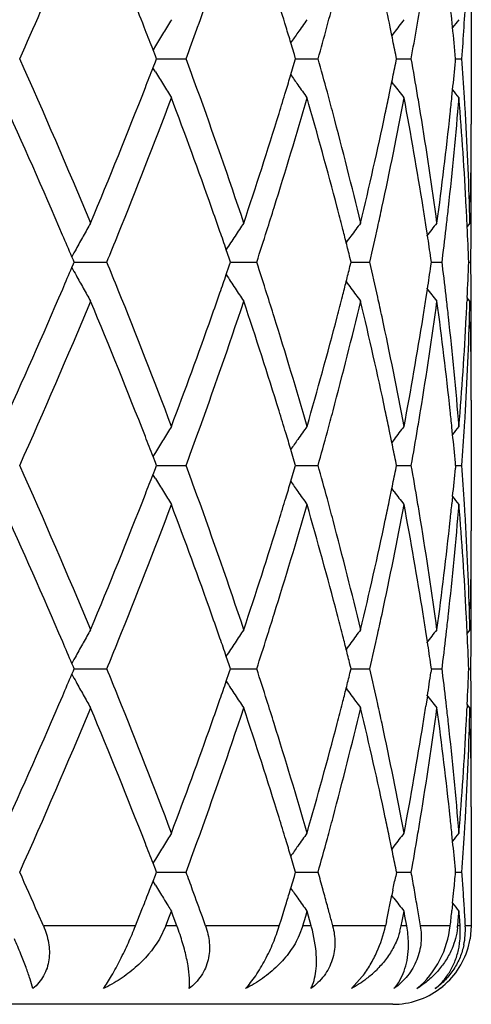
# Model space of a CAD drawing. Units: inches. Extents: x 9.01 to 12.41, y 5.76 to 12.26.
# Drawn here: x 9.53 to 9.64, y 6.01 to 6.26 of the extents above; entities that cross this region are included whole.
import ezdxf

# ---------------------------------------------------------------- set-up
doc = ezdxf.new("R2010")
doc.units = ezdxf.units.IN
doc.header["$LTSCALE"] = 1.21
doc.header["$MEASUREMENT"] = 0
doc.layers.get('0').update_dxf_attribs({"linetype": 'CONTINUOUS'})

msp = doc.modelspace()

# ---------------------------------------------------------------- linework, layer by layer
at = {"color": 7, "linetype": 'Continuous'}
for p, q in [((9.6429539476, 6.275380661), (9.6429834901, 6.234510774099999)), ((9.5597870715, 6.2585763437), (9.5595206323, 6.2592573449)), ((9.5729661888, 6.258787069099999), (9.573136826699999, 6.2592573447)), ((9.622734297100001, 6.257110550399999), (9.622294542799999, 6.2592573449)), ((9.6232746118, 6.257868371), (9.622703981, 6.2571212131)), ((9.5623787276, 6.254547057100001), (9.561747927799999, 6.2534987963)), ((9.5978302065, 6.2523086683), (9.596943487799999, 6.255271695299999)), ((9.5623561298, 6.251961794700001), (9.5617664917, 6.2534877712)), ((9.5981599424, 6.2512000026), (9.5978302065, 6.2523086683)), ((9.6239214219, 6.2512000026), (9.6237042276, 6.252294410499999)), ((9.5617682961, 6.2489350566), (9.5623546408, 6.2504523046)), ((9.5623546408, 6.2504523046), (9.5626497295, 6.2512176649)), ((9.562649800900001, 6.2512000026), (9.5623561298, 6.251961794700001)), ((9.5626382302, 6.2512087775), (9.5668957926, 6.251208825599999)), ((9.5668957926, 6.251208825599999), (9.5701559823, 6.2512088619)), ((9.5969463136, 6.2471565399), (9.59782751, 6.2501005348)), ((9.59782751, 6.2501005348), (9.5981598363, 6.2512176649)), ((9.5981429366, 6.251208797599999), (9.6006255232, 6.251208825599999)), ((9.6006255232, 6.251208825599999), (9.603877988099999, 6.2512088619)), ((9.6237010504, 6.2501083546), (9.623921285, 6.2512176649)), ((9.6238995469, 6.2512088184), (9.6245176273, 6.251208825599999)), ((9.6245176273, 6.251208825599999), (9.6276450101, 6.2512088619)), ((9.6389406773, 6.2505250991), (9.639004536, 6.2512176649)), ((9.6389789492, 6.2512088416), (9.6405994729, 6.2512088619)), ((9.5623786635, 6.2478703293), (9.561744598999999, 6.2489240985)), ((9.6232745308, 6.2445488037), (9.6226901427, 6.2453140543)), ((9.6380560986, 6.241434422799999), (9.6382440665, 6.243294167)), ((9.6426466299, 6.2092759836), (9.641920982, 6.2083898917)), ((9.631816066599999, 6.206178131000001), (9.6314075509, 6.2088317263)), ((9.641974251, 6.2083791974), (9.6419338425, 6.2092333254)), ((9.5812147646, 6.2002830122), (9.580458715599999, 6.2024780845)), ((9.5414204792, 6.1997887148), (9.5410431788, 6.2006764245)), ((9.541626851, 6.199302601799999), (9.5414204792, 6.1997887148)), ((9.5414206582, 6.198834435599999), (9.5416269063, 6.199320315900001)), ((9.5416181589, 6.1993115286), (9.5434921852, 6.199311506)), ((9.5434921852, 6.199311506), (9.5499291424, 6.199311429400001)), ((9.5815511249, 6.199302601799999), (9.5812147646, 6.2002830122)), ((9.5812150163, 6.1983401952), (9.5815512179, 6.199320315900001)), ((9.5815368213, 6.1993115073), (9.5849221575, 6.1993114675)), ((9.5849221575, 6.1993114675), (9.5881932359, 6.199311429400001)), ((9.6123260257, 6.199302601799999), (9.6120362269, 6.2004657128)), ((9.6120365138, 6.1981575301), (9.6123261531, 6.199320315900001)), ((9.612306645, 6.1993114861), (9.6138639172, 6.1993114675)), ((9.6138639172, 6.1993114675), (9.617068291699999, 6.199311429400001)), ((9.6328411158, 6.199302601799999), (9.632702117100001, 6.2002542597)), ((9.6327023897, 6.1983689783), (9.6328412729, 6.199320315900001)), ((9.6328170709, 6.1993114634), (9.6355124237, 6.199311429400001)), ((9.635544056699999, 6.199302601799999), (9.635642650800001, 6.2000942897)), ((9.6356429026, 6.1985287091), (9.6355442613, 6.199320315800001)), ((9.6423286061, 6.1993114368), (9.6428601199, 6.199311429400001)), ((9.5410433724, 6.1979466538), (9.5414206582, 6.198834435599999)), ((9.5804590893, 6.196145098), (9.5812150163, 6.1983401952)), ((9.6314084965, 6.1897921836), (9.6318167926, 6.192445411900001)), ((9.6426466299, 6.1893477535), (9.641921049299999, 6.190233711499999)), ((9.6419751002, 6.1902446425), (9.6419347497, 6.1893906592)), ((9.6429834901, 6.1641135603), (9.6429834901, 6.1307151163)), ((9.6382450947, 6.1553276274), (9.6380572343, 6.1571870751)), ((9.6232748667, 6.1540735384), (9.6226904378, 6.1533082686)), ((9.5978281289, 6.1485219261), (9.5969471102, 6.1514657486)), ((9.562379038200001, 6.1507523418), (9.561744944700001, 6.1496985763)), ((9.5623551812, 6.1481702088), (9.5617689105, 6.149687413300001)), ((9.5617687907, 6.1451405672), (9.5623550876, 6.1466577454)), ((9.5623550876, 6.1466577454), (9.5626501238, 6.147422997300001)), ((9.5626501554, 6.1474050701), (9.5623551812, 6.1481702088)), ((9.5626384516, 6.1474140082), (9.5668957693, 6.1474140297)), ((9.5668957693, 6.1474140297), (9.570155787400001, 6.1474140462)), ((9.597828011399999, 6.146306006900001), (9.5981602778, 6.147422997300001)), ((9.5981603247, 6.1474050701), (9.5978281289, 6.1485219261)), ((9.598143104, 6.1474140172), (9.6006255471, 6.1474140297)), ((9.6006255471, 6.1474140297), (9.603877841000001, 6.1474140462)), ((9.6237015722, 6.1463138317), (9.6239217577, 6.147422997300001)), ((9.623921818300001, 6.1474050701), (9.623701694, 6.1485140938)), ((9.6238996562, 6.1474140265), (9.6245176975, 6.1474140297)), ((9.6245176975, 6.1474140297), (9.6276449161, 6.1474140462)), ((9.639005023, 6.147422997300001), (9.6389411885, 6.1467305481)), ((9.639005095, 6.1474050701), (9.638941294, 6.1480973908)), ((9.6389789976, 6.147414037000001), (9.640599435499999, 6.1474140462)), ((9.5623790404, 6.1440755509), (9.5617448854, 6.1451294488)), ((9.5969469119, 6.143362179099999), (9.597828011399999, 6.146306006900001)), ((9.623274869500001, 6.1407542659), (9.62269036, 6.1415196611)), ((9.638244761000001, 6.139500125900001), (9.6380568428, 6.1376405638)), ((9.6318169278, 6.102382621699999), (9.6314084848, 6.105035931000001)), ((9.6426466299, 6.1054803735), (9.6419210601, 6.1045943878)), ((9.641975087, 6.1045834612), (9.6419346923, 6.1054374836)), ((9.5414210274, 6.0959937788), (9.541043759199999, 6.0968814379)), ((9.5812154022, 6.0964880282), (9.5804594407, 6.0986829333)), ((9.5815516969, 6.0955077663), (9.5812154022, 6.0964880282)), ((9.6123266495, 6.0955077663), (9.612036912999999, 6.096670706799999)), ((9.632841769, 6.0955077663), (9.632702811, 6.0964592674)), ((9.635544680399999, 6.0955077664), (9.6356432904, 6.0962994579)), ((9.5410438361, 6.094152237), (9.5414210977, 6.095039923)), ((9.541627350499999, 6.0955077663), (9.5414210274, 6.0959937788)), ((9.5414210977, 6.095039923), (9.5416273722, 6.095525844500001)), ((9.5416184931, 6.095516833600001), (9.5434923579, 6.095516824600001)), ((9.5434923579, 6.095516824600001), (9.5499288444, 6.0955167938)), ((9.5804595871, 6.0923507811), (9.581215500399999, 6.0945456938)), ((9.581215500399999, 6.0945456938), (9.5815517334, 6.095525844500001)), ((9.5815370868, 6.0955168251), (9.5849221607, 6.095516809199999)), ((9.5849221607, 6.095516809199999), (9.5881929992, 6.0955167938)), ((9.6120370248, 6.094363028099999), (9.6123266996, 6.095525844500001)), ((9.6123068344, 6.0955168166), (9.6138639853, 6.095516809199999)), ((9.6138639853, 6.095516809199999), (9.6170681249, 6.0955167938)), ((9.6328418307, 6.095525844500001), (9.6327029175, 6.0945744663)), ((9.6328171767, 6.0955168075), (9.6355123327, 6.0955167938)), ((9.6356433895, 6.094734180800001), (9.6355447609, 6.095525844500001)), ((9.6423286332, 6.095516796799999), (9.6428601082, 6.0955167938)), ((9.6318171987, 6.0886512211), (9.6314088227, 6.0859980345)), ((9.6426466299, 6.0855535383), (9.6419210849, 6.086439478099999)), ((9.641975390199999, 6.0864504812), (9.6419350104, 6.0855965076)), ((9.6429834901, 6.060318258200001), (9.6429834901, 6.029891804)), ((9.6382443198, 6.0515338567), (9.638056478300001, 6.053393445)), ((9.6232744358, 6.0502792112), (9.6226901481, 6.0495141337)), ((9.5623784932, 6.0469577108), (9.5617444935, 6.0459041069)), ((9.597827357, 6.0447275442), (9.5969462786, 6.0476716701)), ((9.5623544763, 6.0443758011), (9.561768153600001, 6.045893174400001)), ((9.5626494615, 6.0436106181), (9.5623544763, 6.0443758011)), ((9.562356384400001, 6.0428679915), (9.5626494179, 6.0436280506)), ((9.562638066, 6.0436192994), (9.56689581, 6.043619328999999)), ((9.56689581, 6.043619328999999), (9.570156151900001, 6.043619351499999)), ((9.5981595638, 6.0436106181), (9.597827357, 6.0447275442)), ((9.5978310666, 6.0425239334), (9.5981594989, 6.0436280506)), ((9.5981428078, 6.0436193118), (9.6006254993, 6.043619328999999)), ((9.6006254993, 6.043619328999999), (9.6038781161, 6.043619351499999)), ((9.623921017799999, 6.0436106181), (9.6237008902, 6.0447197104)), ((9.623920934, 6.0436280506), (9.6237053396, 6.0425419615)), ((9.6238994595, 6.043619324600001), (9.624517563, 6.043619328999999)), ((9.624517563, 6.043619328999999), (9.6276450918, 6.043619351499999)), ((9.6390042838, 6.0436106181), (9.638940485700001, 6.044302976799999)), ((9.6389789071, 6.0436193389), (9.640599505499999, 6.043619351499999)), ((9.5608784082, 6.0390522423), (9.5617646882, 6.0413368472)), ((9.562378498, 6.040280713600001), (9.561749499600001, 6.0413260276)), ((9.5617646882, 6.0413368472), (9.562356384400001, 6.0428679915)), ((9.5969407949, 6.0395494788), (9.5978310666, 6.0425239334)), ((9.5967911898, 6.0390522423), (9.5969407949, 6.0395494788)), ((9.6230046976, 6.0390522423), (9.6227325216, 6.0377125529)), ((9.6232744418, 6.036959087000001), (9.622706968200001, 6.0377021376)), ((9.5583293626, 6.0325389978), (9.559091026499999, 6.0344763874)), ((9.565994526399999, 6.0323915804), (9.5664683439, 6.0336458115)), ((9.5669212774, 6.0323916242), (9.5664486991, 6.0336458115)), ((9.5945163634, 6.0315804559), (9.5954039913, 6.0344763874)), ((9.5954039913, 6.0344763874), (9.5956566111, 6.035305084299999)), ((9.6007264785, 6.0323915804), (9.6010881826, 6.0336458115)), ((9.6014334871, 6.0323916242), (9.6010731958, 6.0336458115)), ((9.606421206, 6.0344763875), (9.6062604615, 6.0350709222)), ((9.6256171613, 6.0323915804), (9.6258537009, 6.0336458115)), ((9.626078916900001, 6.0323916242), (9.625843912799999, 6.0336458115)), ((9.6381201637, 6.0344763873), (9.6380565689, 6.0338509803)), ((9.6382413233, 6.0356791443), (9.6381201637, 6.0344763873)), ((9.639768455, 6.0323915804), (9.639871295, 6.0336458115)), ((9.6399682962, 6.0323916242), (9.6398670589, 6.0336458115)), ((9.5337912631, 6.0299004812), (9.5323647196, 6.033155356699999)), ((9.5572873967, 6.0299004812), (9.5583293626, 6.0325389978)), ((9.565043132000001, 6.0298831313), (9.565994526399999, 6.0323915804)), ((9.5678626947, 6.0298831313), (9.5669212774, 6.0323916242)), ((9.575179025, 6.0299004812), (9.574344749, 6.032224986699999)), ((9.593997999700001, 6.0299004812), (9.5945163634, 6.0315804559)), ((9.5999987594, 6.0298831313), (9.6007264785, 6.0323915804)), ((9.602149774299999, 6.0298831313), (9.6014334871, 6.0323916242)), ((9.6076473356, 6.0299004812), (9.6072821125, 6.0312711643)), ((9.6213398966, 6.030989544700001), (9.6211101142, 6.0299004812)), ((9.6251393756, 6.0298831313), (9.6253790525, 6.0311373538)), ((9.6253790525, 6.0311373538), (9.6256171613, 6.0323915804)), ((9.6265442285, 6.0298831313), (9.626078916900001, 6.0323916242)), ((9.6395578423, 6.0298831313), (9.639768455, 6.0323915804)), ((9.6401658425, 6.0298831313), (9.6399682962, 6.0323916242)), ((9.565011794, 6.029891804), (9.563367544, 6.0265042388)), ((9.5999665749, 6.029891804), (9.5990922051, 6.0275002212)), ((9.6032956472, 6.0241714633), (9.6024324997, 6.0287763964)), ((9.6300246546, 6.0299004812), (9.629932268500001, 6.0304625336)), ((9.6429834901, 6.029891804), (9.642708422, 6.0265861939)), ((9.61238268, 6.0138910825), (9.615189365700001, 6.016976618999999)), ((9.6229834901, 6.009891804), (9.0329834901, 6.009891804))]:
    msp.add_line(p, q, dxfattribs=at)
at = {"color": 9, "linetype": 'Continuous'}
for p, q in [((9.5572769468, 6.029891804), (9.5337612582, 6.029891804)), ((9.5678507301, 6.029891804), (9.5650117941, 6.029891804)), ((9.5939819727, 6.029891804), (9.5751473357, 6.029891804)), ((9.6021323695, 6.029891804), (9.5999665749, 6.029891804)), ((9.6210890886, 6.029891804), (9.607615105399999, 6.029891804)), ((9.6265220115, 6.029891804), (9.6251075058, 6.029891804)), ((9.6376201999, 6.029891804), (9.6299930465, 6.029891804)), ((9.6401396151, 6.029891804), (9.6395274373, 6.029891804)), ((9.6429834901, 6.029891804), (9.6414737052, 6.029891804))]:
    msp.add_line(p, q, dxfattribs=at)
at = {"color": 7, "linetype": 'Continuous'}
for centre, radius, start, end in [((7.794438886799999, 7.025250685700001), 1.8982726329, 335.9354362787, 336.7320089144001), ((8.054503985, 5.669996738099999), 1.6162620987, 21.381881034, 21.9966518285), ((8.222224239099999, 6.7491987486), 1.4370133606, 340.0655883176, 340.7475807914), ((8.3749254535, 5.8878856004), 1.2760489028, 16.9197823777, 17.2983106407), ((8.465064131, 6.5686589586), 1.1822653143, 344.8289022908, 345.2330935127), ((8.5647317044, 6.0414968887), 1.0797494031, 11.6350336866, 12.0718981035), ((8.616768245700001, 6.431210825), 1.0268109553, 350.359618791, 350.8153461525999), ((8.6679205296, 6.1620452025), 0.9751683461, 5.721178453599999, 6.1971516261), ((8.689733259299999, 6.3186691112), 0.9532874066, 356.4268373336001, 356.9119238647), ((10.0515416399, 5.959488928), 0.5712614299000001, 148.1227692823, 148.5122133368), ((10.060855901, 5.9337105603), 0.5644885955, 144.5421474639, 144.952844765), ((10.0738848983, 5.9131280326), 0.5673583797999999, 142.160800943, 142.5821289517), ((10.0833576022, 5.9004440514), 0.5716923307, 140.8772623233, 141.1366358603), ((8.089079699400001, 5.683551882200001), 1.5791242211, 21.1566439054, 21.3547508662), ((10.0526470067, 5.9588120657), 0.5725575696999999, 148.512228973, 148.9011775516), ((8.1838765198, 6.7631021999), 1.4778037284, 339.7330921336, 340.0463483185), ((8.3862562261, 5.8913350358), 1.2642047057, 16.7309545762, 16.9196692202), ((10.0606992329, 5.9338206865), 0.5642970946, 144.9528642009, 145.272968493), ((8.4481568398, 6.5732540574), 1.1997859115, 344.4293579172, 344.8284115865), ((8.574227949900001, 6.0434443475), 1.0700555156, 11.2550547576, 11.5181112743), ((8.6068595617, 6.4329007333), 1.0368627096, 349.9073240279, 350.3592485705), ((8.6717377101, 6.1624277687), 0.9713320427, 5.243708041200001, 5.721170481000001), ((8.6855946384, 6.3189276861), 0.9574340974, 355.9435807893, 356.4268289069), ((7.860140367100001, 5.5059371074), 1.8265499252, 22.64802053030001, 24.0809153585), ((8.1862942376, 5.7402727883), 1.4752038985, 19.9499052392, 20.2645580623), ((8.4499270714, 5.9297185989), 1.1979314792, 15.1430927972, 15.567801531), ((8.5729235211, 6.4593035328), 1.0713991034, 348.4794628051, 348.7404261854001), ((8.6062522888, 6.0694780942), 1.0374671966, 9.56322308, 10.0889125555), ((8.6702644306, 6.3401960484), 0.9728178401, 354.2833168205, 354.7111677015), ((8.6846419055, 6.183490683500001), 0.9583842065000001, 3.4606142033, 4.0523490025), ((8.0868578624, 6.8198031575), 1.5815344373, 338.6436446265, 338.8409352038), ((10.0525656444, 6.5435367275), 0.5724525267, 211.0971466566, 211.4861846809), ((8.3838073316, 6.6118900287), 1.2667820284, 343.0653562734, 343.2664537348), ((10.060615336, 6.568517560499999), 0.5641831468, 214.7239180108, 215.045462032), ((10.0514511896, 6.5428544174), 0.5711457916, 211.486206851, 211.8757589631), ((10.0607600402, 6.5686193273), 0.5643600528, 215.0454846937, 215.4563049386), ((8.5672323312, 6.460462146799999), 1.0772070313, 348.3007562305, 348.4795355767), ((10.073783925, 6.5891905482), 0.5672183409, 217.4161537197, 217.8376149171), ((7.9989667066, 6.854614299400001), 1.6760675499, 337.3546473034, 338.6295029911001), ((8.255415835199999, 5.7650089819), 1.4017902876, 18.4776405839, 19.9634904302), ((8.3720511827, 6.6154720552), 1.279071778, 342.8000100593999, 343.0652504506), ((8.4616498231, 5.932892157), 1.1857867529, 14.8721832794, 15.1430435319), ((8.561471755, 6.4616564554), 1.0830901095, 348.0416988991999, 348.300682157), ((10.0832415296, 6.601857891799999), 0.5715297637, 218.8581782147, 219.1211415136), ((7.7915349525, 5.456018833099999), 1.9013936175, 23.23737800699999, 24.3914814429), ((8.065836510599999, 6.8078437232), 1.60403915, 337.9797538667, 339.3144816834999), ((8.191275407400001, 5.722148561), 1.4698820098, 19.5196277225, 20.6800260911), ((8.382903712300001, 6.5920670652), 1.267697469, 342.6144961829, 343.933844852), ((8.451743264400001, 5.9102486651), 1.1960401027, 14.6765528054, 16.0654696319), ((8.568406939299999, 6.4401505215), 1.0759932277, 347.8279688071, 349.3466555572), ((8.6081465091, 6.049816991), 1.0355430686, 9.082259993400001, 10.6522959564), ((8.6142232308, 6.0708305911), 1.0293823296, 9.303256486699999, 9.5626975331), ((8.6683997328, 6.3203339649), 0.9746866565000001, 353.6942327903, 355.3451736987), ((8.665185615599999, 6.3407064863), 0.977922246, 353.926630226, 354.1736833117), ((8.681362333500001, 6.1632453079), 0.9616726147, 3.8166240037, 4.6517098625), ((8.6868976619, 6.1836294793), 0.9561241853, 3.2143251116, 3.4604715942), ((8.3252630474, 6.630163305700001), 1.3281118072, 341.5244507027001, 342.7914416929001), ((8.4960759343, 5.9418734294), 1.1502087336, 13.4436771905, 14.8799303758), ((8.533999713, 6.4676140895), 1.1112004, 346.5570108459, 348.0346789833001), ((8.6280301764, 6.0730617338), 1.0153963074, 7.7099048273, 9.3049625071), ((8.6521198009, 6.342168672200001), 0.9910694298999999, 352.2944987182, 353.9224914098), ((8.692147004199999, 6.183896452999999), 0.9508681323, 1.5299868686, 3.2159992013), ((8.696287846799999, 6.234556034), 0.946724172, 359.3587279613, 359.9977862736001), ((8.6867790299, 6.1636004686), 0.9562442908, 2.9780075878, 3.8169943368), ((8.6958076804, 6.2345615974), 0.9472043706000001, 358.7921157137, 359.3587165273), ((8.696348005800001, 6.2145297639), 0.9466640639, 0.0025920526, 0.5697288970000001), ((8.6967620071, 6.2145294186), 0.9462500607, 359.0779710062999, 0.0025723466), ((8.2381566095, 5.738837402000001), 1.4201189702, 19.2544060682, 19.5169939557), ((8.348965097699999, 6.6026305476), 1.3032419935, 342.3457673878, 342.6171312245), ((8.4790267943, 5.9174480018), 1.1678227552, 14.4102565338, 14.674010356), ((8.548999629199999, 6.444295059600001), 1.0958381077, 347.5637311115, 347.830092683), ((8.623028262, 6.0522293638), 1.0204670941, 8.827576438200001, 9.0804066603), ((8.6597899674, 6.3212653781), 0.9833466334000001, 353.4432869427, 353.6953905377), ((8.6896040807, 6.1637500567), 0.9534152835999999, 2.7343686029, 2.9778503038), ((10.052623747, 5.921374462999999), 0.5828785084, 150.4007436449, 150.7736319054), ((10.0549069224, 5.8943643961), 0.5657458811, 146.1768855295, 146.5787811136), ((10.0673996519, 5.870767219099999), 0.5652373938, 143.2103510946, 143.6274824222), ((10.0791323816, 5.8539574636), 0.5693874607, 141.3885009071, 141.812796949), ((8.25279391, 5.743949616), 1.4046146064, 19.0531020253, 19.254430064), ((8.330646294600001, 6.6084718804), 1.3224695676, 341.9770523916001, 342.3453059845), ((8.4874536221, 5.919615092999999), 1.1591217375, 14.2156547467, 14.4101683696), ((8.538060294400001, 6.446718677200001), 1.1070426983, 347.0857346401, 347.5631656394), ((8.6554660034, 6.3217658702), 0.9876994652, 352.9239396217, 353.4430850863), ((8.692106386699999, 6.1638662238), 0.950910282, 2.1356642914, 2.6830479415), ((7.8769638264, 5.4928610064), 1.808359134, 23.042453968, 23.23268129), ((10.054625016, 5.9202549429), 0.5851716292, 150.7736456007, 151.1456310564), ((7.9945318327, 6.8365490895), 1.6809048814, 337.7214852628, 337.9839536961), ((10.0553661353, 5.8940616117), 0.5662959309000001, 146.5788026349, 147.0001329598), ((10.0669300912, 5.871113611699999), 0.5646538915, 143.6275273777, 143.8410917385), ((8.494490918099999, 5.9213978663), 1.1518621359, 14.0208746421, 14.2156538961), ((8.631144562100001, 6.0534766006), 1.0122555098, 8.3373140942, 8.6763480675), ((10.0563703661, 5.9192923435), 0.5871648286, 151.1455518144, 151.363951752), ((8.0015517643, 5.5648550429), 1.673354779, 22.0178809357, 22.281515592), ((8.3359066527, 5.7917722962), 1.31696591, 17.6569148093, 18.0266791293), ((8.5420231645, 5.952727850800001), 1.1029962048, 12.4394279564, 12.9185689585), ((8.6935487241, 6.2346307142), 0.9494644354999999, 357.3205296591, 357.8686895783), ((8.6982919945, 6.1840458716), 0.9447212311, 0.3222390733, 0.9264101326999998), ((7.8791939437, 6.904728664199999), 1.8059026369, 336.7695565884001, 336.9600250493), ((10.0564383173, 6.4793875453), 0.5872516428, 208.6377481721, 208.85608597), ((8.4958025483, 6.476822508300001), 1.150492258, 345.7877652167001, 345.9827687941), ((8.6325205786, 6.344872225700001), 1.0108545182, 351.3272855209, 351.6667684832), ((8.6571124638, 6.0769893108), 0.9860495145, 6.5602585048, 7.0802217077), ((10.054716519, 6.4784378562), 0.5852853015, 208.8560065408, 209.2279011852), ((8.2550274077, 6.653824237999999), 1.4022265644, 340.7482656930999, 340.9499138373999), ((10.0554564881, 6.504641264400001), 0.5664150423, 213.0016695007, 213.4228653414), ((8.4897044505, 6.478366967), 1.1567828978, 345.5928831009999, 345.7877643946), ((10.067028576, 6.527603596900001), 0.5647887395000001, 216.1607265104, 216.3742026716), ((7.767181924299999, 6.9533433546), 1.928008548, 335.6167074362, 336.7549244844), ((10.052791314, 6.4773609115), 0.5830793495000001, 209.2279223391, 209.6006617741), ((8.0916086852, 5.6008543743), 1.5763700333, 20.6737745199, 22.0319901503), ((10.0550578267, 6.504378484), 0.5659375652, 213.4228920985, 213.8246311762), ((10.0675416453, 6.527982120599999), 0.5654263287, 216.3742526663, 216.7912246774), ((10.0792686193, 6.5447954872), 0.5695745504999999, 218.1889663558, 218.6131035328), ((7.8316004037, 6.9050104928), 1.8576352929, 335.9312051045999, 337.3401474753), ((8.0267727313, 5.5552394724), 1.6460814835, 21.3590963181, 22.6572415237), ((8.2432577366, 6.6378380664), 1.4146607616, 340.0437943346, 341.5161939346), ((8.239078228099999, 6.659401086), 1.4191226445, 340.4851695752999, 340.7480139905001), ((8.3413602397, 5.773620482899999), 1.3112092895, 17.2012660165, 18.4845883019), ((8.3526169944, 5.7970909974), 1.2994295449, 17.3846843829, 17.6569318996), ((8.4918983317, 6.4577797874), 1.1545118495, 345.1239487892, 346.5548320262999), ((8.482406321000001, 6.4802433908), 1.164318391, 345.3281637842, 345.5928060652), ((8.5448428985, 5.9334329286), 1.1000912827, 11.9589254474, 13.4515131744), ((8.5522374701, 5.9549830708), 1.0925358964, 12.1720459967, 12.4393209499), ((8.6316933742, 6.3249910902), 1.0116902529, 350.6934129517001, 352.2942987230001), ((8.6261302635, 6.3458538525), 1.0173197974, 350.9219848975, 351.1757124655001), ((8.6590546538, 6.0572720513), 0.9840880997, 6.072951350499999, 7.712487888099998), ((8.662812304400001, 6.077649371900001), 0.9803115844, 6.3069846507, 6.559992971700001), ((8.6943449516, 6.2146143422), 0.9486685197, 356.783368784, 358.4732785026), ((8.6925761325, 6.234675879299999), 0.9504380754, 357.0246399754, 357.2690122675), ((8.6997213286, 6.1840552219), 0.943291867, 359.9996444828, 0.3221594189), ((8.180651990800001, 6.6803693015), 1.4811970605, 339.324110477, 340.4756397086), ((8.3968677703, 5.8107634168), 1.2531150227, 16.0579324969, 17.3926233419), ((8.4460159725, 6.4899565654), 1.2019823267, 343.9375666608001, 345.3196115131), ((8.577627032899999, 5.9603437), 1.066586848, 10.6460591961, 12.178128026), ((8.605993850800001, 6.3491885402), 1.0377301406, 349.3488704257, 350.9155906048001), ((8.673963217799999, 6.078831964500001), 0.969098248, 4.649463975, 6.3099144099), ((8.6907003109, 6.2347757804), 0.9523165539, 356.1820332059, 357.024495639), ((8.6993451164, 6.1640811889), 0.9436681903, 0.6424566206, 1.2111109273), ((8.700231005, 6.1840563782), 0.9427821906999999, 359.4301823381, 359.9995740198), ((8.6997129459, 6.1640881616), 0.9433003056999999, 0.0009925721, 0.6422836387), ((8.6836852089, 6.235236619), 0.9593467726, 355.3453819454, 356.1824690209), ((8.374572345299999, 5.7839628128), 1.2764241735, 16.9327827393, 17.1986648458), ((8.4641726654, 6.465089608), 1.1831848907, 344.854962478, 345.126522935), ((8.5637542939, 5.9374793881), 1.0807518648, 11.6971468623, 11.9568049288), ((8.6164936688, 6.3274483074), 1.0270872616, 350.4351184595999, 350.695263989), ((8.6673426764, 6.058174093099999), 0.9757511586, 5.824033189700001, 6.071768082799999), ((8.6890467786, 6.214900253), 0.9539743884999999, 356.5372409906, 356.7840791189), ((10.0515365697, 5.8557025988), 0.5712524909000001, 148.1232480155, 148.5126643129), ((10.0608501955, 5.8299256219), 0.5644780516, 144.542651919, 144.9533207657), ((8.5688897269, 5.938543899299999), 1.0755072624, 11.5180449103, 11.6970800474), ((10.0738787399, 5.809344198300001), 0.5673466035, 142.1613181731, 142.5826175643), ((8.6073657018, 6.3289975237), 1.0363457568, 349.9083171853, 350.4345138287), ((10.0833436698, 5.7966669817), 0.5716701431, 140.87778341, 141.1406471146), ((8.6858137314, 6.2150992986), 0.9572135553, 355.9446521732, 356.5370370644), ((8.0884830364, 5.5795033824), 1.5797724823, 21.1571950561, 21.35468118109999), ((10.0526495849, 5.8550210641), 0.5725575933, 148.5126799769, 148.9016129813), ((8.183827064199999, 6.6593048789), 1.4778495115, 339.7338462738, 340.0479032683), ((8.385437431, 5.7872729528), 1.2650660439, 16.7313412441, 16.9326838251), ((10.0606999163, 5.830031262599999), 0.5642943569, 144.9533400102, 145.2748038227), ((8.448465005700001, 6.4693539973), 1.1994611137, 344.4302476905, 344.8543681979), ((8.6713389503, 6.058575622799999), 0.9717347593000001, 5.2859102647, 5.7141948838), ((8.5739437243, 5.9395725772), 1.0703496402, 11.2569130548, 11.5181092795), ((7.861619224299999, 5.402772125), 1.824943091, 22.6476238513, 24.0818075982), ((8.1866800994, 5.6365975418), 1.4748008787, 19.9506779213, 20.2653932395), ((8.4503045405, 5.826007542899999), 1.1975458053, 15.1439767318, 15.5687896458), ((8.608245115299999, 5.96600995), 1.0354484259, 9.5637640241, 10.0904366371), ((8.670627295800001, 6.2363488926), 0.9724521801, 354.2843051731999, 354.7122860016999), ((8.6849913922, 6.0797012651), 0.9580356972, 3.461609294900001, 4.0535108877), ((8.0875422537, 6.7157239352), 1.5807938709, 338.6442455496, 338.8416122082), ((10.0525766012, 6.4397544994), 0.5724680683, 211.0976753508, 211.4866767358), ((8.5733100062, 6.3554129759), 1.0710018179, 348.4803908186, 348.7414332546001), ((8.3843950965, 6.5079002606), 1.2661634641, 343.0660936891001, 343.2672716518999), ((10.0606277183, 6.4647377335), 0.5642014771, 214.7244445279, 215.0459811442), ((8.5677702029, 6.3565406832), 1.0766552366, 348.3016069793, 348.4804613747), ((8.0004083189, 6.7502353505), 1.6745126028, 337.354086326, 338.6301731499), ((10.0514714229, 6.439077859199999), 0.5711722052, 211.4866990102, 211.8761762937), ((8.2566805644, 5.6616500643), 1.4004532146, 18.4770926412, 19.964420275), ((8.3728274367, 6.511424709), 1.2782561265, 342.800527577, 343.0659888073001), ((10.0607801249, 6.4648449084), 0.5643877946, 215.0460041079, 215.4567446616), ((10.0738041022, 6.4854178325), 0.5672473567, 217.4166868573, 217.8380657537), ((10.0832633524, 6.498087452999999), 0.5715615854, 218.8586708327, 219.1215966766), ((7.7931257479, 5.3529176383), 1.8996587212, 23.2370552441, 24.3922576037), ((8.0671836212, 6.7035184976), 1.60259191, 337.9792546462, 339.3152379138), ((8.1924168142, 5.6187603278), 1.4686709993, 19.5195651784, 20.6809302777), ((8.3839367505, 6.4879543187), 1.2666172578, 342.6142876764, 343.9347667828), ((8.4527017488, 5.8067073647), 1.1950493979, 14.6764501401, 16.0665297248), ((8.4622908776, 5.829252668200001), 1.1851279507, 14.8728564123, 15.1439257936), ((8.5693010551, 6.336167574299999), 1.0750802722, 347.8277547514, 349.3477377533), ((8.562142976799999, 6.357707266499999), 1.082402113, 348.0423218951, 348.3015341299), ((8.6089984898, 5.946161282799999), 1.0346806097, 9.0821181379, 10.6534745015), ((8.614820549500001, 5.9671198871), 1.028779971, 9.3039878387, 9.5636507387), ((8.669219007899999, 6.2164527048), 0.9738636372, 353.6940247559, 355.3463692245), ((8.6657970953, 6.236834305299999), 0.9773067149, 353.9273338428, 354.1746166240001), ((8.6819778405, 6.0594820613), 0.9610571547, 3.8172239955, 4.6528429351), ((8.687480025900001, 6.0798544519), 0.9555423547, 3.215077544800001, 3.4614507439), ((8.3264896897, 6.525974771900001), 1.3268241572, 341.5237719873, 342.7920049364), ((8.4971945619, 5.8383593573), 1.1490561689, 13.4429925727, 14.8807002392), ((8.535059006100001, 6.3635810204), 1.1101153723, 346.5562381661, 348.0353648059), ((8.6335176298, 5.9700867499), 1.009849205, 7.705541165800001, 9.3093762453), ((8.6564116377, 6.2378552165), 0.9867475084, 352.2908999478, 353.9260391196), ((8.6930893701, 6.0801401387), 0.9499258173, 1.5291475382, 3.216848346), ((8.6971098393, 6.1307503434), 0.9459029395999999, 359.3588538439, 359.9984060919001), ((8.6876964299, 6.059857214299999), 0.9553262765999999, 2.9778015091, 3.8176071043), ((8.6967754476, 6.1307543888), 0.9462373556, 358.7917131522, 359.3588354796), ((8.697255589700001, 6.1107377016), 0.9457573094, 0.0024796529, 0.570102302), ((8.2396344139, 5.6355690758), 1.4185508314, 19.2539708628, 19.516901446), ((8.350238773400001, 6.4984431412), 1.3019098297, 342.3452015465, 342.616902323), ((8.480249346499999, 5.8139764887), 1.1665589173, 14.4097658337, 14.6738726871), ((8.550107973200001, 6.3402665335), 1.0947061296, 347.5631417991, 347.8298524617999), ((8.6241052799, 5.9486102239), 1.0193766471, 8.827046665700001, 9.0802276883), ((8.660810079800001, 6.2173625201), 0.9823216195000001, 353.4426996812001, 353.6951509935), ((8.6906110437, 6.060011556799999), 0.9524075804000001, 2.7338103668, 2.9776377144), ((8.6976243475, 6.1107381372), 0.9453885516, 359.6806630604, 0.002454221), ((10.052705417, 5.817529115599999), 0.5829740874, 150.4004578993, 150.7732256675), ((10.0549837091, 5.7905136808), 0.5658403457, 146.1765779684, 146.5783428545), ((8.4887043009, 5.8161507484), 1.157828874, 14.2149664378, 14.4096766785), ((10.0674743593, 5.7669118127), 0.5653330333, 143.2100321932, 143.6270272246), ((8.5391860721, 6.3426864485), 1.1058928984, 347.0846939463, 347.5625745088), ((10.0792062783, 5.7500987148), 0.5694846041, 141.388176733, 141.8123337205), ((8.656506135599999, 6.2178607675), 0.9866543063, 352.9228583051, 353.442496947), ((8.6931368954, 6.0601288244), 0.9498790074, 2.1345171347, 2.6824403512), ((8.6977800257, 6.110737319199999), 0.9452328712000001, 359.0768128324, 359.6806600517), ((7.878899576, 5.3899083938), 1.8062486459, 23.0418920402, 23.23232270099999), ((10.0547073917, 5.8164091822), 0.5852680259, 150.7732393764, 151.1451311689), ((7.9960824922, 6.732142847), 1.6792385639, 337.7207364088, 337.9834401199), ((8.2543012529, 5.6406914914), 1.4030152172, 19.0524576288, 19.2539945477), ((10.05544365, 5.790210411499999), 0.5663912702, 146.5783644178, 146.9996099965), ((8.331932509400001, 6.5042807163), 1.3211243156, 341.9761452965, 342.3447382737), ((10.0670052083, 5.7672579092), 0.5647500364, 143.6270721551, 143.840605142), ((8.632249445800001, 5.9498616971), 1.0111368768, 8.3362897484, 8.675668419900001), ((10.0564532296, 5.8154462939), 0.5872617920000001, 151.1450519219, 151.3634183663), ((8.4957450944, 5.8179343226), 1.1505656853, 14.0199833858, 14.2149653502), ((7.8806038486, 6.8003662799), 1.8043833369, 336.768484399, 336.9591055985), ((10.0565304766, 6.3756372337), 0.5873534614, 208.6372431773, 208.8555616705), ((8.00328089, 5.4617953716), 1.6714764236, 22.0167611594, 22.2806781221), ((8.337251050199999, 5.688440674), 1.315544626, 17.6554788963, 18.0256248415), ((8.4968490164, 6.3727942343), 1.149420824, 345.7862728174999, 345.9814461308), ((8.5431360827, 5.8492131517), 1.101849341, 12.4377028204, 12.9173220407), ((8.6334735134, 6.240964085599999), 1.0098956989, 351.3255275869999, 351.6653158579001), ((8.6580948503, 5.9733416821), 0.985056996, 6.558319176, 7.0787820378), ((8.6944693379, 6.1308261571), 0.9485446324, 357.3185581195999, 357.8672315315), ((8.699215156000001, 6.080290324500001), 0.9437980987000001, 0.3202106161, 0.9249530304), ((10.0548055462, 6.3746858375), 0.585383553, 208.8554820972001, 209.2272938318), ((8.256173715900001, 6.549665441699999), 1.4010245421, 340.7468933444, 340.9487087201), ((10.0555377212, 6.400892334299999), 0.5665077346, 213.0010705636, 213.4222100033001), ((10.0528771029, 6.3736071091), 0.583173904, 209.2273150971, 209.5999507405), ((10.0551357353, 6.400627367999999), 0.5660262788, 213.4222368837, 213.82386556), ((8.4906850311, 6.3743555559), 1.1557794748, 345.5912249431, 345.7862717541), ((10.0671047189, 6.4238565241), 0.5648779502, 216.160053883, 216.3735222075), ((10.0676155004, 6.4242333514), 0.5655126913, 216.3735720463, 216.7904305993), ((10.0793404685, 6.4410483824), 0.5696600915, 218.1882736768, 218.6122961798), ((7.7654973129, 6.8503265014), 1.9298636103, 335.6163378418, 336.7534648307), ((8.0905658293, 5.496685762), 1.5774772171, 20.6731414007, 22.03038904829999), ((8.2400679311, 6.5552975076), 1.4180866765, 340.4835950149999, 340.7466379989), ((8.3538282617, 5.6937165637), 1.2981481047, 17.3829761937, 17.6554950347), ((8.483284920700001, 6.37625844), 1.1634203255, 345.3262925207, 345.5911462127), ((8.553232857200001, 5.851442122999999), 1.0915094588, 12.170065876, 12.4375959302), ((7.8299751793, 6.801949541799999), 1.8594180045, 335.9309873612, 337.3385920906), ((8.025868717, 5.451114528), 1.6470432024, 21.3583824152, 22.65573879570001), ((8.2421771785, 6.5344538318), 1.4158160214, 340.0431385972, 341.5143231379001), ((8.340803057, 5.6696822938), 1.3117835295, 17.2000690242, 18.4828285403), ((8.4912060041, 6.3541943723), 1.1552342203, 345.1227335853001, 346.5527432495), ((8.5443279412, 5.8295562753), 1.1006115322, 11.9575580428, 13.4494413709), ((8.6311060146, 6.2213174918), 1.0122889336, 350.692028763, 352.2919874969), ((8.626940862, 6.241967831799999), 1.016505023, 350.9198855797, 351.1738233479), ((8.6585553922, 5.9534499741), 0.9845869054999999, 6.071474114500001, 7.7101858282), ((8.6636802511, 5.9739883341), 0.9794342884, 6.304816981799999, 6.558056707899999), ((8.6938175214, 6.11087406), 0.9491976135, 356.7818828191, 358.4708656364), ((8.6933705774, 6.1308772425), 0.9496445801000001, 357.0224169835, 357.2669995235), ((8.700448946, 6.080298612899999), 0.9425642815999999, 359.9973268789, 0.3201259429), ((8.1791438809, 6.5771574136), 1.4828132962, 339.3236362264, 340.4739096896), ((8.395773524900001, 5.7066705967), 1.2542484178, 16.0572327302, 17.390698197), ((8.4447941786, 6.3865272515), 1.2032569056, 343.9369689115, 345.317548124), ((8.576645124, 5.8563799478), 1.0675823977, 10.6452837251, 12.1759041414), ((8.6107596188, 6.2445930873), 1.0328977995, 349.3436925762001, 350.9177383680001), ((8.6730323789, 5.974976104800001), 0.970030251, 4.648650838, 6.307488793700001), ((8.6900552816, 6.1310537932), 0.9529645711, 356.1802877205999, 357.0221705660999), ((8.699535645, 6.06032633), 0.9434770848, 0.6401634212999999, 1.2089300089), ((8.6995853392, 6.0803003745), 0.9434278886, 359.4282102053, 359.9972223378), ((8.6988263211, 6.0603196855), 0.9441864386, 359.9993728181, 0.6400856884999999), ((8.6826675359, 6.1315383494), 0.9603681854999999, 355.3446111582001, 356.1808050375), ((8.3733522018, 5.6798168247), 1.2776931745, 16.9319703163, 17.1975482627), ((8.4628937506, 6.3616588636), 1.1845138958, 344.8541741991001, 345.1253884397), ((8.562675094500001, 5.8334810261), 1.0818493305, 11.6961839185, 11.95552985), ((8.615383773200001, 6.223859012899999), 1.0282152329, 350.4341621291001, 350.6939721425), ((8.666332988999999, 5.9542958185), 0.9767634715000001, 5.8229672261, 6.0703906228), ((8.6880253494, 6.111186206499999), 0.9549981748, 356.5361749019, 356.7826928853), ((10.0514508382, 5.7519577162), 0.5711538517, 148.1228740966, 148.5124201453), ((10.0607694138, 5.7261845785), 0.5643816424, 144.5422578347, 144.9530630262), ((10.0738003329, 5.7056062277), 0.5672504293, 142.160914054, 142.5823529824), ((10.0832662957, 5.6929308529), 0.5715737219, 140.8773750684, 141.1403055419), ((8.6847747841, 6.1113863573), 0.9582548945999999, 355.9441806041, 356.5359721272001), ((8.086989255499999, 5.4751450646), 1.5813684591, 21.1567306474, 21.3540342703), ((8.1822558573, 6.5560978569), 1.4795264403, 339.7335749386, 340.0473054889999), ((8.3841886313, 5.6831180514), 1.2663650548, 16.7307203541, 16.9318724166), ((8.447173186, 6.365926942200001), 1.2008035395, 344.4298972638, 344.8535822253), ((8.5677881283, 5.8345407966), 1.0766276233, 11.5172557563, 11.6961178772), ((8.6062396365, 6.2254110863), 1.0374901479, 349.9078970406999, 350.4335595046001), ((8.670307081599999, 5.9546950135), 0.9727693758, 5.2853708405, 5.7132374641), ((10.0525632503, 5.7512765442), 0.5724582503, 148.5124357893, 148.901472661), ((10.060618627, 5.7262905761), 0.5641973272, 144.9530822599, 145.2745987774), ((8.5728390314, 5.8355687676), 1.0714731742, 11.2563734206, 11.517320262), ((7.769155609199999, 5.258390712), 1.925919682, 23.7209742878, 24.0617335139), ((8.1785591594, 5.5298241493), 1.4834502434, 20.0763956065, 20.2646757451), ((8.4439189273, 5.7204518188), 1.204169071, 15.3420654558, 15.5679561408), ((8.603797390599999, 5.8614378514), 1.039962779, 9.8337068398, 10.0896658673), ((8.6709146223, 6.132527092), 0.9721627638, 354.4824041276, 354.7532803080001), ((8.6830682916, 5.9757761476), 0.9599623852, 3.7794018679, 4.0531504945), ((8.5731716474, 6.2516457573), 1.0711421175, 348.5522819836, 348.7426734911), ((8.078596026900001, 6.6154118375), 1.5903934862, 338.5753193842, 338.7522999197), ((10.0525008065, 6.3359125673), 0.5723793062, 211.0975292978, 211.4866306251), ((8.1982566797, 5.5370127345), 1.4624819825, 19.7922615081, 20.0767813583), ((8.382648443999999, 6.4046296601), 1.2679863784, 343.0660814347, 343.2429935222), ((10.0605561025, 6.360892012000001), 0.5641141437, 214.7264793382, 215.0459324177), ((8.4522501716, 5.7227383278), 1.1955297566, 15.1442677659, 15.3420302045), ((8.6087850613, 5.8623024093), 1.034900732, 9.5766918754, 9.8337059951), ((8.6684916545, 6.1327606577), 0.974596963, 354.2831741588, 354.4824328351), ((8.6848133576, 5.975891450800001), 0.9582135141, 3.505235874399999, 3.7794003052), ((10.0515932595, 6.335357452899999), 0.5713154485999999, 211.4866939034, 211.7148834345), ((10.0607107596, 6.361000764400001), 0.5643032094, 215.0459553095, 215.4568262539), ((8.5668057218, 6.2529388039), 1.0776380403, 348.3037402695, 348.4793934172), ((10.0737365625, 6.3815706883), 0.5671624793, 217.4166368404, 217.8381494136), ((10.0511204841, 6.335065414700001), 0.5707597482, 211.7148939797, 211.8763063017), ((8.4603214363, 5.724921619600001), 1.1871684111, 14.954424221, 15.1145993646), ((8.562205984, 6.2538912447), 1.0823353513, 348.1151680598999, 348.3037302107), ((8.6134069365, 5.8630826567), 1.0302134603, 9.350354814000001, 9.576667223400001), ((8.6650704827, 6.133106843099999), 0.9780356078, 353.9426349283001, 354.1753149667), ((10.0832027615, 6.394243512899999), 0.5714841603999999, 218.8619404216, 219.121679934), ((8.6865040094, 5.975995037000001), 0.9565196919, 3.2306618212, 3.5052342982), ((9.5009064838, 6.0048119623), 0.0714879751, 18.6450870799, 20.5378464495), ((9.5633252248, 6.018851624500001), 0.0403469955, 14.2400753347, 15.8804337013), ((9.6074268848, 6.033287303), 0.0180037155, 344.7075620459, 349.1289126433001), ((9.6214387078, 6.03143481), 0.018154421, 353.6456462245, 355.1243546154), ((9.6231373017, 6.0288543573), 0.0183657287, 348.0065581146001, 3.2382585405), ((9.623242855, 6.0298460735), 0.0197366173, 345.8977161347, 350.4929819171), ((9.6229948804, 6.0299110752), 0.0199931078, 309.6952020568, 345.8806280876), ((9.5994633882, 6.0382282341), 0.0275100013, 310.8175625274, 314.6088569019), ((9.6229834901, 6.029891804), 0.02, 270, 306.8589505306), ((9.6233707844, 6.0294699277), 0.0194273131, 306.6876674972, 312.2980971724), ((9.6230686887, 6.0297394224), 0.0198240764, 306.9224733586, 309.7570229245), ((9.6234980269, 6.0293268285), 0.0192358368, 312.3046161946, 315.1153672298)]:
    msp.add_arc(centre, radius, start, end, dxfattribs=at)
for points, knots in [([(9.5337612582, 6.029891804), (9.5343611781, 6.0285193912), (9.5352712232, 6.0256828717), (9.5354034442, 6.0219554924), (9.5347504252, 6.0191377163), (9.5338885389, 6.0171624139), (9.532662479099999, 6.0153829661), (9.5316435598, 6.0143581191), (9.5310936822, 6.0138910825)], [0, 0, 0, 0, 0.2576916736, 0.507357739, 0.6302990295, 0.7528159473999999, 0.875877476, 1, 1, 1, 1]), ([(9.5491105319, 6.0138910825), (9.54945769, 6.014396054800001), (9.5501682681, 6.0154870467), (9.55162763, 6.0179179171), (9.5534426239, 6.0212936534), (9.555468889, 6.025532366599999), (9.5567045823, 6.028445957200001), (9.5572769467, 6.029891804)], [0, 0, 0, 0, 0.1021610835, 0.2169825674, 0.4726096338, 0.7407575107, 1, 1, 1, 1]), ([(9.5751473358, 6.029891804), (9.5756418101, 6.0285102912), (9.5763201494, 6.0256318883), (9.576098199, 6.021916222200001), (9.5751743493, 6.0191221598), (9.573751555700001, 6.0164827784), (9.5721568848, 6.014814497300001), (9.5709601595, 6.0138910825)], [0, 0, 0, 0, 0.2483961725, 0.4945732727, 0.6186379614999999, 0.7441160611, 1, 1, 1, 1]), ([(9.5853905608, 6.0138910825), (9.5858385255, 6.0143868374), (9.5867322594, 6.015462927200001), (9.588473233, 6.0178700705), (9.5904689703, 6.0212355223), (9.592465257799999, 6.0254939637), (9.5935321419, 6.0284372492), (9.5939819727, 6.029891804)], [0, 0, 0, 0, 0.1096330419, 0.2292707403, 0.4871740901, 0.7501833511, 1, 1, 1, 1]), ([(9.607615105499999, 6.029891804), (9.6079861712, 6.028495781499999), (9.6083973663, 6.025572237), (9.6077203683, 6.0211223248), (9.6055860353, 6.017004029), (9.6033273461, 6.0148180574), (9.6020594131, 6.0138910825)], [0, 0, 0, 0, 0.24073179, 0.485479998, 0.7382443290999999, 1, 1, 1, 1]), ([(9.615189365700001, 6.016976618999999), (9.6159315662, 6.0179397553), (9.617298288099999, 6.019976771100001), (9.6194842607, 6.0242177912), (9.6206089766, 6.027621627), (9.6210890886, 6.029891804)], [0, 0, 0, 0, 0.2551505199, 0.5130909367, 1, 1, 1, 1]), ([(9.624793129, 6.0285388997), (9.624689227100001, 6.0281584844), (9.624225642, 6.0266527822), (9.6235767539, 6.0252059299), (9.6230080531, 6.0241714633)], [0, 0, 0, 0, 0.2504070599, 1, 1, 1, 1]), ([(9.6299930465, 6.029891804), (9.6302250802, 6.0284777488), (9.630345475599999, 6.0255177624), (9.6292915115, 6.0210971865), (9.6269117973, 6.0170205876), (9.6245701947, 6.0148267723), (9.623269301699999, 6.0138910825)], [0, 0, 0, 0, 0.2354450307, 0.4805763386, 0.7367081593000001, 1, 1, 1, 1]), ([(9.6269455834, 6.0241714633), (9.6269646791, 6.0246257441), (9.6269881832, 6.0265404471), (9.626786411900001, 6.0284563905), (9.6265220115, 6.029891804)], [0, 0, 0, 0, 0.2375256898, 1, 1, 1, 1]), ([(9.6291129441, 6.0138910825), (9.6315515795, 6.0158714439), (9.6354698125, 6.020868934199999), (9.6373025208, 6.0268972487), (9.6376201998, 6.029891804)], [0, 0, 0, 0, 0.5105725207, 1, 1, 1, 1]), ([(9.6394815954, 6.0294255298), (9.639380238400001, 6.0285152726), (9.6390423195, 6.026724045800001), (9.6384521164, 6.0250007116), (9.638104091, 6.0241714633)], [0, 0, 0, 0, 0.5045625949, 1, 1, 1, 1]), ([(9.639808197699999, 6.0241714633), (9.639898537899999, 6.0246232665), (9.6402086736, 6.0265119872), (9.6402517173, 6.0284435608), (9.6401396151, 6.029891804)], [0, 0, 0, 0, 0.2408097876, 1, 1, 1, 1]), ([(9.5310936822, 6.0138910825), (9.5308812784, 6.014718277999999), (9.5303327966, 6.0165367127), (9.5292930685, 6.0194783131), (9.527956676, 6.0228812297), (9.5269399581, 6.0252869021), (9.526387097999999, 6.0265621834)], [0, 0, 0, 0, 0.1893910408, 0.4208752325, 0.6917597609, 1, 1, 1, 1]), ([(9.563367544, 6.0265042388), (9.5617592052, 6.0237864637), (9.5585297351, 6.020118843300001), (9.5534085459, 6.0162480765), (9.5505750999, 6.0146182103), (9.5491105319, 6.0138910825)], [0, 0, 0, 0, 0.4922907573, 0.7451047027, 1, 1, 1, 1]), ([(9.5709601595, 6.0138910825), (9.5710711727, 6.0147653924), (9.5710993011, 6.016733185800001), (9.5707197403, 6.019941855700001), (9.5699023425, 6.0236650939), (9.5691097848, 6.0262817141), (9.5686425642, 6.027667027300001)], [0, 0, 0, 0, 0.1879950268, 0.4173548247, 0.6881471388, 1, 1, 1, 1]), ([(9.5990922051, 6.0275002212), (9.598448975, 6.026039854), (9.5968094841, 6.0232392699), (9.5941353099, 6.020183314700001), (9.591692545499999, 6.0179953013), (9.5890440964, 6.0159643616), (9.5868850901, 6.0146591338), (9.5853905608, 6.0138910825)], [0, 0, 0, 0, 0.2435304747, 0.4910198825, 0.6166999338, 0.7435610534, 1, 1, 1, 1]), ([(9.6020594131, 6.0138910825), (9.602390278, 6.0145447862), (9.6029397414, 6.016009292100001), (9.6034069307, 6.0184443865), (9.6035477635, 6.0212112087), (9.6034151252, 6.0231537788), (9.6032956472, 6.0241714633)], [0, 0, 0, 0, 0.2095993911, 0.4442861618, 0.7068637955, 1, 1, 1, 1]), ([(9.6230080531, 6.0241714633), (9.622450216, 6.0231567578), (9.6211654401, 6.021206013600001), (9.6196137117, 6.019463361900001), (9.6187826473, 6.0186433828)], [0, 0, 0, 0, 0.4979450882, 1, 1, 1, 1]), ([(9.623269301699999, 6.0138910825), (9.623818199299999, 6.0145241511), (9.6248175268, 6.015944989099999), (9.625936602100001, 6.018388446399999), (9.6266856642, 6.0211672483), (9.6269023577, 6.023143131599999), (9.6269455834, 6.0241714633)], [0, 0, 0, 0, 0.2262160241, 0.4656054566, 0.7221237435, 1, 1, 1, 1]), ([(9.6411021321, 6.0250379638), (9.6408742305, 6.0239691251), (9.6402131237, 6.0218303173), (9.6386351967, 6.018820725599999), (9.636495680800001, 6.0161052061), (9.634752883300001, 6.014572389700001), (9.633824517999999, 6.0138910825)], [0, 0, 0, 0, 0.2411970776, 0.4909620069, 0.7458536678000001, 1, 1, 1, 1]), ([(9.633824517999999, 6.0138910825), (9.6345686217, 6.0145128988), (9.6359642222, 6.0159002741), (9.6376916877, 6.0183374209), (9.6390256417, 6.0211157622), (9.6395995676, 6.0231280773), (9.639808197699999, 6.0241714633)], [0, 0, 0, 0, 0.2401760846, 0.4845782068, 0.736461611, 1, 1, 1, 1]), ([(9.638104091, 6.0241714633), (9.6376818629, 6.023165410800001), (9.6366729961, 6.0212254337), (9.635375440499999, 6.0194676768), (9.6346702965, 6.0186433828)], [0, 0, 0, 0, 0.5014500433, 1, 1, 1, 1]), ([(9.6346702965, 6.0186433828), (9.6338794928, 6.017718955), (9.632138223, 6.015987056), (9.6301549422, 6.0145408642), (9.6291129441, 6.0138910825)], [0, 0, 0, 0, 0.4976539251, 1, 1, 1, 1]), ([(9.6174453724, 6.0174088101), (9.617059241, 6.0170750816), (9.6154665992, 6.0157724128), (9.6137360136, 6.0146398773), (9.61238268, 6.0138910825)], [0, 0, 0, 0, 0.2481063142, 1, 1, 1, 1])]:
    msp.add_open_spline(points, degree=3, knots=knots, dxfattribs=at)

doc.saveas('drawing.dxf')
